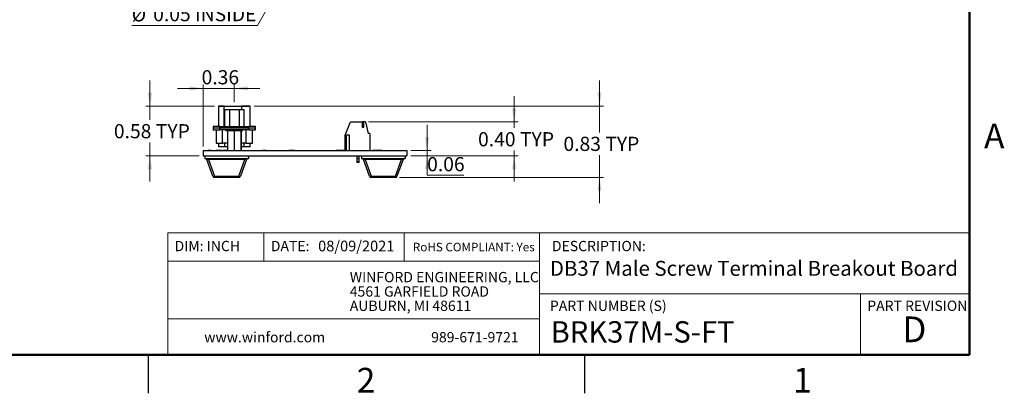
# Model space of a CAD drawing. Units: inches. Extents: x 0.1 to 20.2, y 0.1 to 13.1.
# Drawn here: x 8.7 to 20.2, y 0.1 to 4.5 of the extents above; entities that cross this region are included whole.
import ezdxf

# ---------------------------------------------------------------- set-up
doc = ezdxf.new("R2010")
doc.units = ezdxf.units.IN
doc.header["$LTSCALE"] = 1.2
doc.header["$MEASUREMENT"] = 0
doc.layers.add('FORMAT', color=7, linetype='Continuous')
doc.styles.add('SLDTEXTSTYLE0', font='TXT', dxfattribs={"width": 0.75})
doc.dimstyles.new('SLDDIMSTYLE2', dxfattribs={"dimtxt": 0.165354, "dimasz": 0.156, "dimexe": 0, "dimexo": 0.0625, "dimgap": 0.041339, "dimtad": 0, "dimtih": 1, "dimtoh": 1, "dimrnd": 1e-09, "dimdsep": 46, "dimtxsty": 'SLDTEXTSTYLE0', "dimblk1": 'NONE', "dimsah": 1, "dimcen": 0, "dimadec": 0, "dimazin": 2, "dimtfac": 1, "dimtmove": 0, "dimatfit": 3, "dimldrblk": 'NONE', "dimfxl": 0, "dimfrac": 2, "dimtolj": 1, "dimtzin": 12, "dimarcsym": 0})
doc.dimstyles.new('SLDDIMSTYLE3', dxfattribs={"dimtxt": 0.165354, "dimasz": 0.156, "dimexe": 0, "dimexo": 0.0625, "dimgap": 0.041339, "dimtad": 1, "dimrnd": 1e-09, "dimdsep": 46, "dimtxsty": 'SLDTEXTSTYLE0', "dimsah": 1, "dimcen": 0.09, "dimadec": 0, "dimazin": 2, "dimtfac": 1, "dimtmove": 0, "dimatfit": 0, "dimfxl": 0, "dimfrac": 2, "dimtolj": 1, "dimtzin": 12, "dimarcsym": 0})
doc.dimstyles.new('SLDDIMSTYLE4', dxfattribs={"dimtxt": 0.165354, "dimasz": 0.156, "dimexe": 0, "dimexo": 0.0625, "dimgap": 0.041339, "dimtad": 0, "dimtih": 1, "dimtoh": 1, "dimrnd": 1e-09, "dimzin": 0, "dimdsep": 46, "dimtxsty": 'SLDTEXTSTYLE0', "dimsah": 1, "dimcen": 0.09, "dimadec": 0, "dimazin": 0, "dimtfac": 1, "dimtmove": 0, "dimatfit": 0, "dimfxl": 0, "dimfrac": 2, "dimtolj": 1, "dimtzin": 12, "dimarcsym": 0})
doc.dimstyles.new('SLDDIMSTYLE5', dxfattribs={"dimtxt": 0.165354, "dimasz": 0.156, "dimexe": 0, "dimexo": 0.0625, "dimgap": 0.041339, "dimtad": 0, "dimtih": 1, "dimtoh": 1, "dimrnd": 1e-09, "dimdsep": 46, "dimtxsty": 'SLDTEXTSTYLE0', "dimsah": 1, "dimcen": 0.09, "dimadec": 0, "dimazin": 2, "dimtfac": 1, "dimtmove": 0, "dimatfit": 0, "dimfxl": 0, "dimfrac": 2, "dimtolj": 1, "dimtzin": 12, "dimarcsym": 0})

# ---------------------------------------------------------------- blocks, each defined once
blk = doc.blocks.new('SW_NOTE_0')
at = {"color": 0, "linetype": 'Continuous', "lineweight": 0, "char_height": 0.12, "attachment_point": 1, "style": 'SLDTEXTSTYLE0'}
for s, insert in [('WINFORD ENGINEERING, LLC', (0, 0.155)), ('4561 GARFIELD ROAD', (0, -0.013)), ('AUBURN, MI 48611', (0, -0.18))]:
    blk.add_mtext(s, dxfattribs=dict(at, insert=insert))
blk = doc.blocks.new('_D_3')
at = {"color": 7, "linetype": 'Continuous', "lineweight": 18}
for p, q in [((12.056, 5.448), (12.031, 5.405)), ((12.031, 5.405), (11.477, 4.446)), ((11.477, 4.446), (10.009, 4.446))]:
    blk.add_line(p, q, dxfattribs=at)
blk.add_solid([(12.031, 5.405), (11.932, 5.281), (11.974, 5.257)], dxfattribs=at)
at = {"color": 7, "linetype": 'Continuous', "lineweight": 18, "char_height": 0.1654, "attachment_point": 1, "style": 'SLDTEXTSTYLE0'}
for s, insert in [('%%c', (10.009, 4.659)), ('0.05', (10.259, 4.661)), ('INSIDE', (10.748, 4.661))]:
    blk.add_mtext(s, dxfattribs=dict(at, insert=insert))
blk = doc.blocks.new('_NONE')
blk = doc.blocks.new('_D_11')
at = {"color": 7, "linetype": 'Continuous', "lineweight": 18}
for p, q in [((10.843, 3.711), (10.543, 3.711)), ((10.843, 3.032), (10.843, 3.758)), ((11.207, 3.711), (10.843, 3.711)), ((11.207, 3.552), (11.207, 3.758)), ((11.207, 3.711), (11.507, 3.711))]:
    blk.add_line(p, q, dxfattribs=at)
for points in [[(10.843, 3.711), (10.687, 3.735), (10.687, 3.687)], [(11.207, 3.711), (11.363, 3.687), (11.363, 3.735)]]:
    blk.add_solid(points, dxfattribs=at)
at = {"color": 7, "linetype": 'Continuous', "lineweight": 18, "insert": (10.825, 3.924), "char_height": 0.1654, "attachment_point": 1, "style": 'SLDTEXTSTYLE0'}
blk.add_mtext('0.36', dxfattribs=at)
blk = doc.blocks.new('_D_12')
at = {"color": 7, "linetype": 'Continuous', "lineweight": 18}
for p, q in [((10.222, 3.505), (10.222, 3.805)), ((10.976, 3.505), (10.175, 3.505)), ((10.222, 3.505), (10.222, 3.344)), ((10.222, 2.922), (10.222, 3.081)), ((10.796, 2.922), (10.175, 2.922)), ((10.222, 2.922), (10.222, 2.622))]:
    blk.add_line(p, q, dxfattribs=at)
for points in [[(10.222, 3.505), (10.246, 3.661), (10.198, 3.661)], [(10.222, 2.922), (10.198, 2.766), (10.246, 2.766)]]:
    blk.add_solid(points, dxfattribs=at)
at = {"color": 7, "linetype": 'Continuous', "lineweight": 18, "char_height": 0.1654, "attachment_point": 1, "style": 'SLDTEXTSTYLE0'}
for s, insert in [('0.58', (9.8, 3.294)), ('TYP', (10.29, 3.294))]:
    blk.add_mtext(s, dxfattribs=dict(at, insert=insert))
blk = doc.blocks.new('_D_13')
at = {"color": 7, "linetype": 'Continuous', "lineweight": 18}
for p, q in [((15.475, 3.505), (15.475, 3.805)), ((11.439, 3.505), (15.523, 3.505)), ((15.475, 3.505), (15.475, 3.195)), ((15.475, 2.672), (15.475, 2.932)), ((13.137, 2.672), (15.523, 2.672)), ((15.475, 2.672), (15.475, 2.372))]:
    blk.add_line(p, q, dxfattribs=at)
for points in [[(15.475, 3.505), (15.499, 3.661), (15.451, 3.661)], [(15.475, 2.672), (15.451, 2.516), (15.499, 2.516)]]:
    blk.add_solid(points, dxfattribs=at)
at = {"color": 7, "linetype": 'Continuous', "lineweight": 18, "char_height": 0.1654, "attachment_point": 1, "style": 'SLDTEXTSTYLE0'}
for s, insert in [('0.83', (15.054, 3.146)), ('TYP', (15.543, 3.146))]:
    blk.add_mtext(s, dxfattribs=dict(at, insert=insert))
blk = doc.blocks.new('_D_14')
at = {"color": 7, "linetype": 'Continuous', "lineweight": 18}
for p, q in [((13.461, 2.985), (13.461, 3.285)), ((13.271, 2.985), (13.509, 2.985)), ((13.271, 2.922), (13.509, 2.922)), ((13.461, 2.985), (13.461, 2.922)), ((13.461, 2.696), (13.461, 2.922)), ((13.889, 2.696), (13.461, 2.696))]:
    blk.add_line(p, q, dxfattribs=at)
for points in [[(13.461, 2.985), (13.485, 3.141), (13.437, 3.141)], [(13.461, 2.922), (13.437, 2.766), (13.485, 2.766)]]:
    blk.add_solid(points, dxfattribs=at)
at = {"color": 7, "linetype": 'Continuous', "lineweight": 18, "insert": (13.461, 2.909), "char_height": 0.1654, "attachment_point": 1, "style": 'SLDTEXTSTYLE0'}
blk.add_mtext('0.06', dxfattribs=at)
blk = doc.blocks.new('_D_15')
at = {"color": 7, "linetype": 'Continuous', "lineweight": 18}
for p, q in [((14.478, 3.32), (14.478, 3.62)), ((12.777, 3.32), (14.525, 3.32)), ((14.478, 3.32), (14.478, 3.25)), ((13.271, 2.922), (14.525, 2.922)), ((14.478, 2.922), (14.478, 2.987)), ((14.478, 2.922), (14.478, 2.622))]:
    blk.add_line(p, q, dxfattribs=at)
for points in [[(14.478, 3.32), (14.502, 3.476), (14.454, 3.476)], [(14.478, 2.922), (14.454, 2.766), (14.502, 2.766)]]:
    blk.add_solid(points, dxfattribs=at)
at = {"color": 7, "linetype": 'Continuous', "lineweight": 18, "char_height": 0.1654, "attachment_point": 1, "style": 'SLDTEXTSTYLE0'}
for s, insert in [('0.40', (14.056, 3.2)), ('TYP', (14.546, 3.2))]:
    blk.add_mtext(s, dxfattribs=dict(at, insert=insert))

msp = doc.modelspace()

# ---------------------------------------------------------------- linework, layer by layer
at = {"color": 7, "linetype": 'Continuous', "lineweight": 50}
for p, q in [((19.8, 12.6), (19.8, 0.6)), ((19.8, 0.6), (0.6, 0.6))]:
    msp.add_line(p, q, dxfattribs=at)
at = {"color": 7, "linetype": 'Continuous', "lineweight": 25}
for p, q in [((11.023, 3.505), (11.023, 3.268)), ((11.088, 3.505), (11.023, 3.505)), ((11.088, 3.268), (11.088, 3.505)), ((11.088, 3.505), (11.291, 3.505)), ((11.094, 3.464), (11.094, 3.268)), ((11.094, 3.464), (11.151, 3.464)), ((11.151, 3.464), (11.151, 3.268)), ((11.151, 3.464), (11.264, 3.464)), ((11.264, 3.464), (11.264, 3.268)), ((11.264, 3.464), (11.32, 3.464)), ((11.291, 3.505), (11.291, 3.464)), ((11.392, 3.505), (11.291, 3.505)), ((11.32, 3.464), (11.32, 3.268)), ((11.392, 3.268), (11.392, 3.505)), ((11.039, 3.268), (10.96, 3.268)), ((10.96, 3.268), (10.96, 3.249)), ((10.96, 3.249), (11.039, 3.249)), ((10.96, 3.249), (10.96, 3.229)), ((10.96, 3.229), (11.039, 3.229)), ((10.996, 3.229), (10.996, 3.072)), ((11.039, 3.268), (11.376, 3.268)), ((11.039, 3.249), (11.039, 3.268)), ((11.039, 3.249), (11.376, 3.249)), ((11.039, 3.229), (11.039, 3.249)), ((11.376, 3.229), (11.039, 3.229)), ((11.071, 3.072), (11.071, 3.229)), ((11.109, 3.221), (11.109, 3.229)), ((11.306, 3.221), (11.306, 3.229)), ((11.343, 3.229), (11.343, 3.072)), ((11.454, 3.268), (11.376, 3.268)), ((11.376, 3.268), (11.376, 3.249)), ((11.376, 3.249), (11.454, 3.249)), ((11.376, 3.249), (11.376, 3.229)), ((11.376, 3.229), (11.454, 3.229)), ((11.418, 3.072), (11.418, 3.229)), ((11.454, 3.249), (11.454, 3.268)), ((11.454, 3.229), (11.454, 3.249)), ((12.504, 3.166), (12.565, 3.32)), ((12.565, 3.32), (12.702, 3.32)), ((12.702, 3.32), (12.702, 3.257)), ((12.722, 3.32), (12.702, 3.32)), ((12.702, 3.257), (12.722, 3.257)), ((12.722, 3.257), (12.722, 3.32)), ((12.742, 3.32), (12.722, 3.32)), ((12.742, 3.32), (12.771, 3.186)), ((11.109, 3.221), (11.306, 3.221)), ((11.128, 3.221), (11.128, 2.985)), ((11.207, 3.221), (11.207, 2.986)), ((11.286, 2.986), (11.286, 3.221)), ((11.286, 3.221), (11.286, 2.986)), ((12.504, 2.985), (12.504, 3.166)), ((12.555, 3.166), (12.519, 3.166)), ((12.519, 2.985), (12.519, 3.166)), ((12.555, 2.985), (12.555, 3.166)), ((12.791, 3.186), (12.771, 3.186)), ((12.791, 3.186), (12.791, 2.985)), ((10.996, 3.072), (11.071, 3.072)), ((11.023, 3.072), (11.023, 3.028)), ((11.098, 3.028), (11.023, 3.028)), ((11.128, 3.072), (11.071, 3.072)), ((11.098, 3.028), (11.098, 3.072)), ((11.128, 3.028), (11.098, 3.028)), ((11.343, 3.072), (11.286, 3.072)), ((11.286, 2.986), (11.286, 3.064)), ((11.286, 3.064), (11.286, 3.064)), ((11.286, 3.064), (11.286, 2.986)), ((11.317, 3.028), (11.286, 3.028)), ((11.317, 3.072), (11.317, 3.028)), ((11.392, 3.028), (11.317, 3.028)), ((11.343, 3.072), (11.418, 3.072)), ((11.392, 3.028), (11.392, 3.072)), ((10.843, 2.985), (13.223, 2.985)), ((10.843, 2.985), (10.843, 2.922)), ((10.843, 2.922), (13.223, 2.922)), ((10.863, 2.922), (10.863, 2.892)), ((10.863, 2.892), (11.373, 2.892)), ((10.958, 2.685), (10.888, 2.88)), ((10.896, 2.986), (10.896, 2.985)), ((10.902, 2.986), (10.896, 2.986)), ((10.902, 2.986), (10.902, 2.985)), ((10.906, 2.986), (10.902, 2.986)), ((10.906, 2.986), (10.906, 2.985)), ((10.929, 2.986), (10.906, 2.986)), ((10.906, 2.892), (10.906, 2.88)), ((11.33, 2.88), (10.906, 2.88)), ((10.906, 2.88), (10.977, 2.685)), ((10.929, 2.986), (10.929, 2.985)), ((10.936, 2.986), (10.929, 2.986)), ((10.936, 2.986), (10.936, 2.985)), ((10.946, 2.986), (10.946, 2.985)), ((10.969, 2.986), (10.969, 2.985)), ((10.99, 2.986), (10.99, 2.985)), ((10.992, 2.986), (10.992, 2.985)), ((10.992, 2.986), (10.992, 2.986)), ((10.999, 2.986), (10.992, 2.986)), ((10.999, 2.986), (10.999, 2.985)), ((11.02, 2.986), (10.999, 2.986)), ((11.02, 2.986), (11.02, 2.985)), ((11.02, 2.986), (11.02, 2.986)), ((11.02, 2.986), (11.02, 2.985)), ((11.041, 2.986), (11.02, 2.986)), ((11.041, 2.986), (11.041, 2.985)), ((11.046, 2.986), (11.041, 2.986)), ((11.046, 2.986), (11.046, 2.985)), ((11.051, 2.986), (11.046, 2.986)), ((11.052, 2.986), (11.052, 2.985)), ((11.057, 2.986), (11.057, 2.985)), ((11.062, 2.986), (11.062, 2.985)), ((11.088, 2.986), (11.079, 2.986)), ((11.079, 2.986), (11.079, 2.985)), ((11.1, 2.986), (11.088, 2.986)), ((11.088, 2.986), (11.088, 2.985)), ((11.119, 2.986), (11.1, 2.986)), ((11.1, 2.986), (11.1, 2.985)), ((11.119, 2.986), (11.119, 2.985)), ((11.164, 2.986), (11.164, 2.985)), ((11.164, 2.986), (11.199, 2.986)), ((11.199, 2.986), (11.199, 2.985)), ((11.199, 2.986), (11.217, 2.986)), ((11.217, 2.986), (11.217, 2.985)), ((11.217, 2.986), (11.229, 2.986)), ((11.229, 2.986), (11.229, 2.985)), ((11.229, 2.986), (11.241, 2.986)), ((11.241, 2.986), (11.241, 2.985)), ((11.241, 2.986), (11.259, 2.986)), ((11.259, 2.986), (11.259, 2.985)), ((11.259, 2.986), (11.277, 2.986)), ((11.259, 2.685), (11.33, 2.88)), ((11.277, 2.986), (11.277, 2.985)), ((11.277, 2.986), (11.523, 2.986)), ((11.348, 2.88), (11.278, 2.685)), ((11.33, 2.892), (11.33, 2.88)), ((11.373, 2.922), (11.373, 2.892)), ((11.523, 2.986), (11.523, 2.985)), ((11.523, 2.986), (11.531, 2.986)), ((11.531, 2.986), (11.531, 2.985)), ((11.531, 2.986), (11.532, 2.986)), ((11.532, 2.986), (11.532, 2.985)), ((11.532, 2.986), (11.536, 2.986)), ((11.536, 2.986), (11.536, 2.985)), ((11.578, 2.986), (11.536, 2.986)), ((11.578, 2.986), (11.578, 2.985)), ((11.579, 2.986), (11.579, 2.985)), ((11.579, 2.986), (11.579, 2.986)), ((11.835, 2.986), (11.835, 2.985)), ((11.846, 2.986), (11.846, 2.985)), ((11.851, 2.986), (11.846, 2.986)), ((11.851, 2.986), (11.851, 2.985)), ((11.865, 2.986), (11.851, 2.986)), ((11.865, 2.986), (11.865, 2.985)), ((11.88, 2.986), (11.865, 2.986)), ((11.88, 2.986), (11.88, 2.985)), ((11.885, 2.986), (11.88, 2.986)), ((11.885, 2.986), (11.885, 2.985)), ((11.897, 2.986), (11.885, 2.986)), ((11.897, 2.986), (11.897, 2.985)), ((11.905, 2.986), (11.897, 2.986)), ((11.91, 2.986), (11.905, 2.986)), ((11.905, 2.986), (11.905, 2.985)), ((11.91, 2.986), (11.91, 2.985)), ((11.912, 2.986), (11.91, 2.986)), ((11.912, 2.986), (11.912, 2.985)), ((11.913, 2.986), (11.913, 2.985)), ((11.919, 2.986), (11.919, 2.985)), ((11.921, 2.986), (11.921, 2.985)), ((11.923, 2.986), (11.923, 2.985)), ((11.929, 2.986), (11.929, 2.985)), ((11.931, 2.986), (11.931, 2.985)), ((11.931, 2.986), (11.931, 2.985)), ((12.395, 2.986), (12.395, 2.985)), ((12.397, 2.986), (12.397, 2.985)), ((12.404, 2.986), (12.397, 2.986)), ((12.404, 2.986), (12.404, 2.985)), ((12.424, 2.986), (12.404, 2.986)), ((12.424, 2.986), (12.424, 2.985)), ((12.444, 2.986), (12.424, 2.986)), ((12.444, 2.986), (12.444, 2.985)), ((12.452, 2.986), (12.444, 2.986)), ((12.452, 2.986), (12.452, 2.985)), ((12.452, 2.986), (12.452, 2.985)), ((12.452, 2.986), (12.452, 2.986)), ((12.46, 2.986), (12.453, 2.986)), ((12.453, 2.986), (12.453, 2.985)), ((12.46, 2.986), (12.46, 2.985)), ((12.469, 2.986), (12.46, 2.986)), ((12.469, 2.986), (12.469, 2.985)), ((12.48, 2.986), (12.469, 2.986)), ((12.48, 2.986), (12.48, 2.985)), ((12.487, 2.986), (12.48, 2.986)), ((12.487, 2.986), (12.487, 2.985)), ((12.497, 2.986), (12.487, 2.986)), ((12.504, 2.986), (12.497, 2.986)), ((12.497, 2.986), (12.497, 2.985)), ((12.504, 2.986), (12.504, 2.985)), ((12.643, 2.887), (12.643, 2.922)), ((12.643, 2.847), (12.643, 2.887)), ((12.663, 2.887), (12.643, 2.887)), ((12.663, 2.922), (12.663, 2.887)), ((12.663, 2.887), (12.663, 2.847)), ((12.694, 2.922), (12.694, 2.892)), ((12.694, 2.892), (13.203, 2.892)), ((12.789, 2.685), (12.718, 2.88)), ((12.737, 2.892), (12.737, 2.88)), ((13.16, 2.88), (12.737, 2.88)), ((12.737, 2.88), (12.807, 2.685)), ((12.826, 2.986), (12.826, 2.985)), ((12.827, 2.986), (12.827, 2.985)), ((12.835, 2.986), (12.827, 2.986)), ((12.835, 2.986), (12.835, 2.985)), ((12.855, 2.986), (12.835, 2.986)), ((12.855, 2.986), (12.855, 2.985)), ((12.875, 2.986), (12.855, 2.986)), ((12.875, 2.986), (12.875, 2.985)), ((12.883, 2.986), (12.875, 2.986)), ((12.883, 2.986), (12.883, 2.985)), ((12.883, 2.986), (12.883, 2.985)), ((12.884, 2.986), (12.884, 2.985)), ((12.89, 2.986), (12.884, 2.986)), ((12.89, 2.986), (12.89, 2.985)), ((12.9, 2.986), (12.89, 2.986)), ((12.9, 2.986), (12.9, 2.985)), ((12.911, 2.986), (12.9, 2.986)), ((12.918, 2.986), (12.911, 2.986)), ((12.911, 2.986), (12.911, 2.985)), ((12.918, 2.986), (12.918, 2.985)), ((12.928, 2.986), (12.918, 2.986)), ((12.928, 2.986), (12.928, 2.985)), ((12.934, 2.986), (12.928, 2.986)), ((12.934, 2.986), (12.934, 2.985)), ((13.09, 2.685), (13.16, 2.88)), ((13.179, 2.88), (13.108, 2.685)), ((13.16, 2.892), (13.16, 2.88)), ((13.203, 2.922), (13.203, 2.892)), ((13.223, 2.985), (13.223, 2.922)), ((12.641, 2.857), (12.641, 2.847)), ((12.643, 2.857), (12.641, 2.857)), ((12.643, 2.847), (12.641, 2.847)), ((12.645, 2.847), (12.643, 2.847)), ((12.661, 2.847), (12.645, 2.847)), ((12.663, 2.847), (12.661, 2.847)), ((12.666, 2.857), (12.663, 2.857)), ((12.666, 2.847), (12.663, 2.847)), ((12.666, 2.847), (12.666, 2.857)), ((10.977, 2.685), (11.259, 2.685)), ((10.977, 2.685), (10.977, 2.672)), ((11.259, 2.672), (10.977, 2.672)), ((11.259, 2.685), (11.259, 2.672)), ((12.807, 2.685), (13.09, 2.685)), ((12.807, 2.685), (12.807, 2.672)), ((13.09, 2.672), (12.807, 2.672)), ((13.09, 2.685), (13.09, 2.672)), ((10.2, 0.6), (10.2, 0.15)), ((15.3, 0.6), (15.3, 0.15))]:
    msp.add_line(p, q, dxfattribs=at)
at = {"color": 7, "linetype": 'Continuous', "lineweight": 18}
for p, q in [((19.8, 2.023), (10.43, 2.023)), ((10.43, 2.023), (10.43, 0.6)), ((11.553, 2.023), (11.553, 1.695)), ((13.191, 2.023), (13.191, 1.695)), ((14.773, 1.31), (14.773, 2.023)), ((14.773, 1.695), (10.43, 1.695)), ((14.773, 1.31), (19.8, 1.31)), ((14.773, 1.31), (14.773, 0.6)), ((18.524, 1.31), (18.524, 0.6)), ((14.773, 1.018), (10.43, 1.018))]:
    msp.add_line(p, q, dxfattribs=at)
at = {"color": 7, "linetype": 'Continuous', "lineweight": 25, "flags": 128}
for points in [[(10.958, 2.685), (10.959, 2.684), (10.96, 2.684), (10.962, 2.683), (10.964, 2.683), (10.967, 2.683), (10.97, 2.684), (10.973, 2.684), (10.977, 2.685)], [(11.259, 2.685), (11.263, 2.684), (11.266, 2.684), (11.269, 2.683), (11.272, 2.683), (11.274, 2.683), (11.276, 2.684), (11.277, 2.684), (11.278, 2.685)], [(12.789, 2.685), (12.79, 2.684), (12.791, 2.684), (12.793, 2.683), (12.795, 2.683), (12.798, 2.683), (12.801, 2.684), (12.804, 2.684), (12.807, 2.685)], [(13.09, 2.685), (13.093, 2.684), (13.096, 2.684), (13.099, 2.683), (13.102, 2.683), (13.104, 2.683), (13.106, 2.684), (13.108, 2.684), (13.108, 2.685)]]:
    msp.add_lwpolyline(points, dxfattribs=at)
at = {"color": 7, "linetype": 'Continuous', "lineweight": 25}
for centre, start, end in [((10.869, 2.873), 19.9831, 90), ((11.367, 2.873), 90, 160.0169), ((12.7, 2.873), 19.9831, 90), ((13.197, 2.873), 90, 160.0169), ((10.977, 2.692), 199.9831, 270), ((11.259, 2.692), 270, 340.0169), ((12.807, 2.692), 199.9831, 270), ((13.09, 2.692), 270, 340.0169)]:
    msp.add_arc(centre, 0.0197, start, end, dxfattribs=at)
for centre, major_axis, ratio, start_param, end_param in [((10.911, 2.873), (0.0234, -0.0076), 0.206402, 1.847332, 3.301073), ((11.325, 2.873), (0.0234, 0.0076), 0.206402, 6.123705, 7.577446), ((12.742, 2.873), (0.0234, -0.0076), 0.206402, 1.847332, 3.301073), ((13.155, 2.873), (0.0234, 0.0076), 0.206402, 6.123705, 7.577446), ((12.653, 2.823), (0, 0.0318), 0.393519, 5.592836, 6.973535)]:
    msp.add_ellipse(centre, major_axis=major_axis, ratio=ratio, start_param=start_param, end_param=end_param, dxfattribs=at)
for points, knots in [([(11.057, 2.986), (11.056, 2.986), (11.055, 2.986), (11.053, 2.986), (11.052, 2.986), (11.052, 2.986), (11.052, 2.986)], [0, 0, 0, 0, 0.279577, 0.559166, 0.779572, 1, 1, 1, 1]), ([(11.062, 2.986), (11.062, 2.986), (11.062, 2.986), (11.06, 2.986), (11.059, 2.986), (11.058, 2.986), (11.057, 2.986)], [0, 0, 0, 0, 0.279521, 0.559467, 0.779796, 1, 1, 1, 1])]:
    msp.add_open_spline(points, degree=3, knots=knots, dxfattribs=at)
at = {"layer": 'FORMAT'}
msp.add_line((11.023, 3.505), (11.392, 3.505), dxfattribs=at)

# ---------------------------------------------------------------- block references
at = {"color": 7, "linetype": 'Continuous', "lineweight": 0}
msp.add_blockref('SW_NOTE_0', (12.557, 1.412), dxfattribs=at)

# ---------------------------------------------------------------- texts
at = {"color": 7, "linetype": 'Continuous', "lineweight": 0, "style": 'SLDTEXTSTYLE0'}
for s, insert, char_height, attachment_point in [('A', (20.089, 3.299), 0.288, 2), ('DIM: INCH', (10.509, 1.93), 0.12, 1), ('DATE:', (11.634, 1.93), 0.12, 1), ('08/09/2021', (12.187, 1.933), 0.125, 1), ('RoHS COMPLIANT: Yes', (13.294, 1.908), 0.1, 1), ('DESCRIPTION:', (14.919, 1.93), 0.12, 1), ('DB37 Male Screw Terminal Breakout Board', (14.896, 1.697), 0.175, 1), ('PART NUMBER (S)', (14.896, 1.232), 0.12, 1), ('PART REVISION', (18.605, 1.232), 0.12, 1), ('D', (19.155, 1.047), 0.3, 2), ('BRK37M-S-FT', (14.904, 0.992), 0.25, 1), ('www.winford.com', (10.856, 0.865), 0.12, 1), ('989-671-9721', (13.508, 0.865), 0.12, 1), ('2', (12.747, 0.447), 0.288, 2), ('1', (17.847, 0.447), 0.288, 2)]:
    msp.add_mtext(s, dxfattribs=dict(at, insert=insert, char_height=char_height, attachment_point=attachment_point))

# ---------------------------------------------------------------- dimensions: what is measured, and where the dimension line sits
at = {"color": 7, "linetype": 'Continuous', "lineweight": 18}
dim = msp.add_diameter_dim_2p(p1=(12.056, 5.448), p2=(12.031, 5.405), text='<> INSIDE', dimstyle='SLDDIMSTYLE2', dxfattribs=at)
dim.commit()
dim.dimension.update_dxf_attribs({"geometry": '_D_3', "text_midpoint": (10.706, 4.578), "dimtype": 163})
dim = msp.add_linear_dim(base=(10.843, 3.711), p1=(11.207, 3.505), p2=(10.843, 2.985), dimstyle='SLDDIMSTYLE3', dxfattribs=at)
dim.commit()
dim.dimension.update_dxf_attribs({"geometry": '_D_11', "text_midpoint": (11.039, 3.711), "dimtype": 160})
for base, p1, p2, dimstyle, picture, middle in [((10.222, 2.922), (11.023, 3.505), (10.843, 2.922), 'SLDDIMSTYLE5', '_D_12', (10.222, 3.213)), ((15.475, 2.672), (11.392, 3.505), (13.09, 2.672), 'SLDDIMSTYLE5', '_D_13', (15.475, 3.064)), ((14.478, 3.32), (13.223, 2.922), (12.73, 3.32), 'SLDDIMSTYLE4', '_D_15', (14.478, 3.118))]:
    dim = msp.add_linear_dim(base=base, p1=p1, p2=p2, angle=90, text='<> TYP', dimstyle=dimstyle, dxfattribs=at)
    dim.commit()
    dim.dimension.update_dxf_attribs({"geometry": picture, "text_midpoint": middle, "dimtype": 160})
dim = msp.add_linear_dim(base=(13.461, 2.922), p1=(13.223, 2.985), p2=(13.223, 2.922), angle=90, dimstyle='SLDDIMSTYLE5', dxfattribs=at)
dim.commit()
dim.dimension.update_dxf_attribs({"geometry": '_D_14', "text_midpoint": (13.461, 2.827), "dimtype": 160})

doc.saveas('drawing.dxf')
